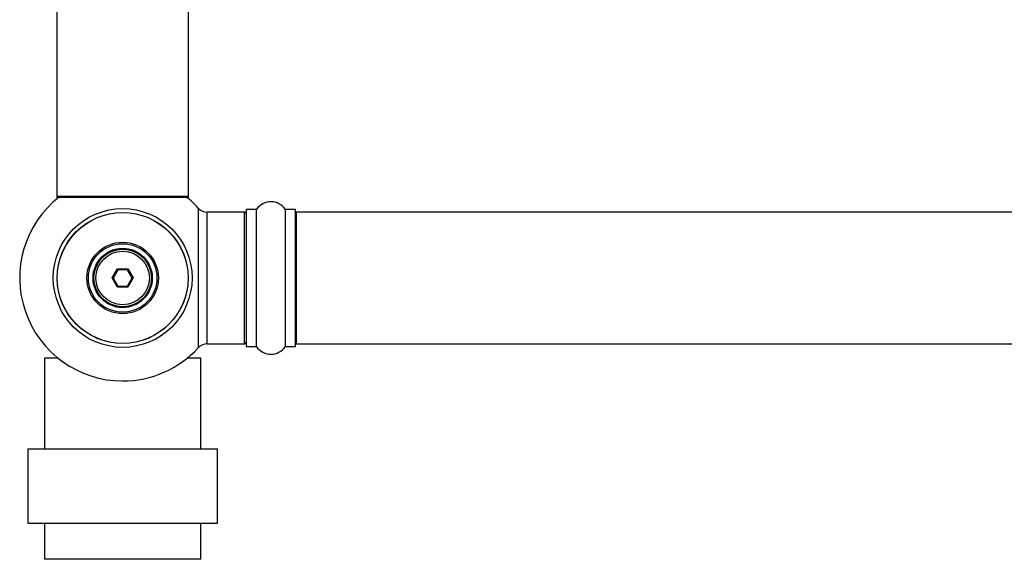
# Model space of a CAD drawing. Units: millimetres. Extents: x 0 to 1477, y 0 to 2190.
# Drawn here: x 521 to 760, y 824 to 955 of the extents above; entities that cross this region are included whole.
import ezdxf

# ---------------------------------------------------------------- set-up
doc = ezdxf.new("R2010")
doc.units = ezdxf.units.MM
doc.layers.add('DV5_Défaut', color=7, linetype='Continuous')
doc.layers.add('Défaut', color=7, linetype='Continuous')

# ---------------------------------------------------------------- blocks, each defined once
blk = doc.blocks.new('SE4')
at = {"layer": 'DV5_Défaut', "color": 7, "linetype": 'Continuous'}
for p, q in [((529.87, 1001.06), (529.87, 912.16)), ((561.87, 912.16), (561.87, 1001.06)), ((561.87, 912.16), (529.87, 912.16)), ((529.87, 912.16), (529.87, 912.01)), ((530.35, 912.01), (529.87, 912.01)), ((529.97, 912.06), (561.77, 912.06)), ((529.97, 911.91), (530.22, 911.91)), ((561.87, 912.01), (561.39, 912.01)), ((561.51, 911.91), (561.77, 911.91)), ((561.87, 912.01), (561.87, 912.16)), ((564.23, 909.38), (564.23, 875.45)), ((575.87, 908.96), (575.87, 875.86)), ((575.97, 875.76), (575.97, 909.06)), ((578.31, 909.06), (575.97, 909.06)), ((578.31, 909.06), (578.31, 875.76)), ((578.4, 875.72), (578.4, 909.11)), ((585.34, 909.11), (585.34, 875.72)), ((585.42, 875.76), (585.42, 909.06)), ((587.77, 909.06), (585.42, 909.06)), ((587.77, 909.06), (587.77, 875.76)), ((587.87, 875.86), (587.87, 908.96)), ((566.43, 876.41), (566.43, 908.41)), ((575.37, 908.41), (566.43, 908.41)), ((575.37, 908.41), (575.37, 876.41)), ((588.07, 876.41), (588.07, 908.41)), ((1053.67, 908.41), (588.07, 908.41)), ((543.33, 892.41), (544.6, 894.61)), ((544.71, 894.41), (543.56, 892.41)), ((544.6, 894.61), (547.14, 894.61)), ((544.6, 894.61), (544.71, 894.41)), ((547.02, 894.41), (544.71, 894.41)), ((547.14, 894.61), (547.02, 894.41)), ((548.18, 892.41), (547.02, 894.41)), ((547.14, 894.61), (548.41, 892.41)), ((544.6, 890.21), (543.33, 892.41)), ((543.33, 892.41), (543.56, 892.41)), ((543.56, 892.41), (544.71, 890.41)), ((547.02, 890.41), (548.18, 892.41)), ((548.41, 892.41), (547.14, 890.21)), ((548.18, 892.41), (548.41, 892.41)), ((544.71, 890.41), (544.6, 890.21)), ((547.14, 890.21), (544.6, 890.21)), ((544.71, 890.41), (547.02, 890.41)), ((547.02, 890.41), (547.14, 890.21)), ((566.43, 876.41), (575.37, 876.41)), ((575.97, 875.76), (578.31, 875.76)), ((585.42, 875.76), (587.77, 875.76)), ((588.07, 876.41), (1053.67, 876.41)), ((530.22, 872.91), (526.87, 872.91)), ((526.87, 872.91), (526.87, 850.91)), ((564.87, 872.91), (561.51, 872.91)), ((564.87, 850.91), (564.87, 872.91)), ((522.87, 850.91), (568.87, 850.91)), ((522.87, 850.91), (522.87, 832.91)), ((568.87, 832.91), (568.87, 850.91)), ((522.87, 832.91), (568.87, 832.91)), ((526.87, 832.91), (526.87, 824.11)), ((564.87, 824.11), (564.87, 832.91)), ((564.87, 824.11), (526.87, 824.11))]:
    blk.add_line(p, q, dxfattribs=at)
for radius in [16.85, 15.91, 15.89, 8.68, 8.31, 7.2, 7.1, 7, 6.5]:
    blk.add_circle((545.87, 892.41), radius, dxfattribs=at)
for centre, radius, start, end in [((545.87, 892.41), 25, 128.1867, 270), ((529.97, 912.16), 0.1, 180, 270), ((529.97, 912.01), 0.1, 180, 270), ((545.87, 892.41), 25, 42.7321, 51.8133), ((561.77, 912.16), 0.1, 270, 0), ((561.77, 912.01), 0.1, 270, 0), ((566.43, 911.41), 3, 222.7321, 270), ((575.97, 908.96), 0.1, 90, 180), ((578.31, 909.16), 0.1, 270, 325.0179), ((581.87, 906.68), 4.24, 34.9821, 145.0179), ((585.42, 909.16), 0.1, 214.9821, 270), ((587.77, 908.96), 0.1, 0, 90), ((575.37, 907.91), 0.5, 0, 90), ((588.07, 908.21), 0.2, 90, 180), ((545.87, 892.41), 25, 270, 317.2679), ((566.43, 873.41), 3, 90, 137.2679), ((575.37, 876.91), 0.5, 270, 0), ((575.97, 875.86), 0.1, 180, 270), ((578.31, 875.66), 0.1, 34.9821, 90), ((581.87, 878.15), 4.24, 214.9821, 325.0179), ((585.42, 875.66), 0.1, 90, 145.0179), ((587.77, 875.86), 0.1, 270, 0), ((588.07, 876.61), 0.2, 180, 270)]:
    blk.add_arc(centre, radius, start, end, dxfattribs=at)

msp = doc.modelspace()

# ---------------------------------------------------------------- block references
at = {"layer": 'Défaut'}
msp.add_blockref('SE4', (0, 0), dxfattribs=at)

doc.saveas('drawing.dxf')
